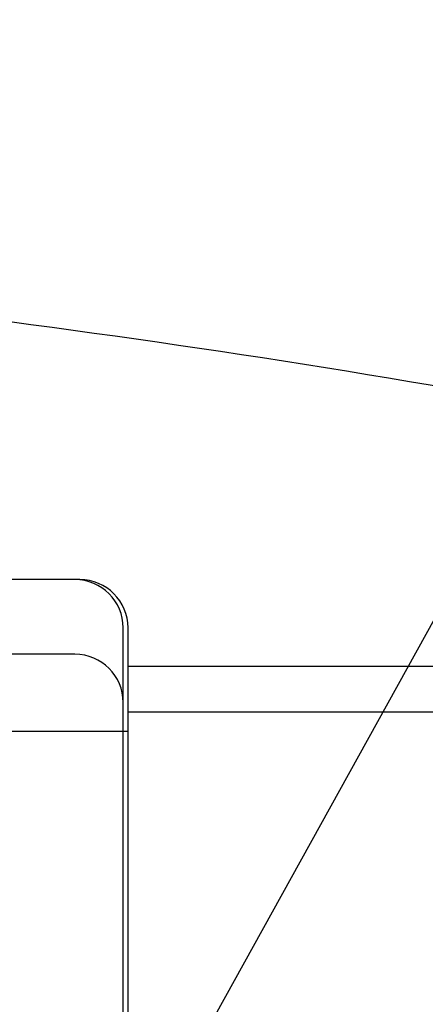
# Model space of a CAD drawing. Extents: x 253 to 9032, y 651 to 6447.
# Drawn here: x 1902 to 1945, y 1554 to 1656 of the extents above; entities that cross this region are included whole.
import ezdxf

# ---------------------------------------------------------------- set-up
doc = ezdxf.new("R2010")
doc.units = 0
doc.header["$LTSCALE"] = 250
doc.linetypes.add('HIDDEN', pattern=[0.375, 0.25, -0.125])
doc.layers.get('0').update_dxf_attribs({"linetype": 'CONTINUOUS'})
for name, color, linetype in [('HASEN', 7, 'HIDDEN'), ('MOJI', 6, 'CONTINUOUS'), ('SJC', 1, 'CONTINUOUS')]:
    doc.layers.add(name, color=color, linetype=linetype)

# ---------------------------------------------------------------- blocks, each defined once
blk = doc.blocks.new('*U55')
at = {"layer": 'MOJI'}
blk.add_lwpolyline([(106.43, -37.74), (257.74, 235.76)], dxfattribs=at)
blk = doc.blocks.new('BGPLS-中間')
at = {"layer": 'HASEN'}
for p, q in [((167.6, -120.5), (167.6, 119.5)), ((168.1, -120.5), (168.1, 119.5))]:
    blk.add_line(p, q, dxfattribs=at)
at = {"layer": 'SJC'}
for p, q in [((163.1, 135.25), (152.5, 135.25)), ((167.6, 119.5), (167.6, 130.25)), ((168.1, 119.5), (168.1, 130.25)), ((162.6, 127.5), (110.856, 127.5)), ((168.1, 126.268), (292.156, 126.268)), ((939.511, 121.5), (168.1, 121.5)), ((168.1, 119.5), (87.286, 119.5))]:
    blk.add_line(p, q, dxfattribs=at)
for centre, radius, start, end in [((9, -961.839), 1133.365, 75.646334, 82.778092), ((162.6, 130.25), 5, 0, 90), ((163.1, 130.25), 5, 0, 90), ((162.6, 122.5), 5, 0, 90)]:
    blk.add_arc(centre, radius, start, end, dxfattribs=at)
blk.add_blockref('*U55', (0, 0))

msp = doc.modelspace()

# ---------------------------------------------------------------- block references
at = {"layer": 'SJC'}
msp.add_blockref('BGPLS-中間', (1745.613, 1462.813), dxfattribs=at)

doc.saveas('drawing.dxf')
